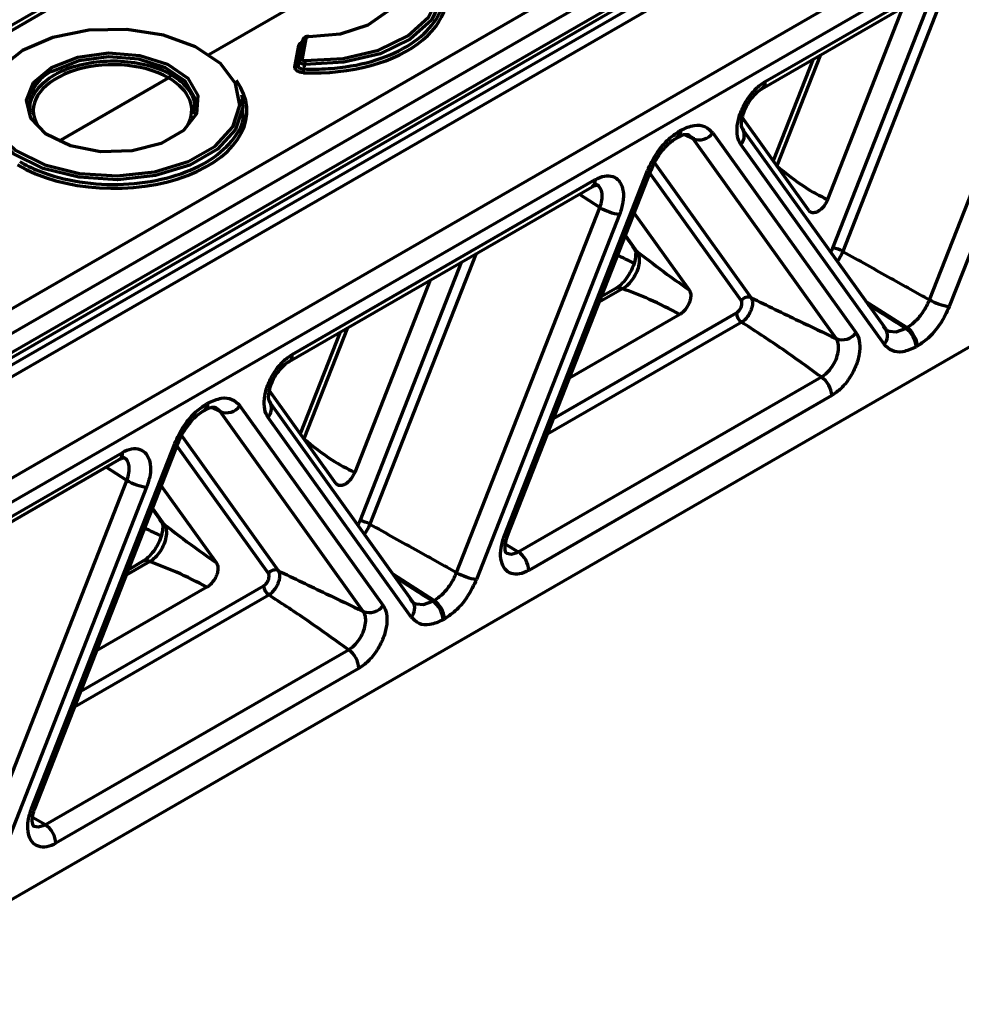
# Model space of a CAD drawing. Units: millimetres. Extents: x -11014 to 1049, y -4579 to -1115.
# Drawn here: x -411 to -380, y -3144 to -3112 of the extents above; entities that cross this region are included whole.
import ezdxf

# ---------------------------------------------------------------- set-up
doc = ezdxf.new("R2010")
doc.units = ezdxf.units.MM
doc.header["$LTSCALE"] = 2
doc.layers.add('-D1-[Secció i Contorns]', color=20, linetype='Continuous', lineweight=70)
doc.layers.add('320711', color=7, linetype='Continuous')

# ---------------------------------------------------------------- blocks, each defined once
blk = doc.blocks.new('1097267-M_003_ISO_view')
at = {"layer": '-D1-[Secció i Contorns]'}
for p, q in [((-26.769, -27.73), (-91.543, -65.123)), ((-26.522, -27.753), (-91.296, -65.146)), ((-83.512, -69.64), (-18.738, -32.247)), ((-18.388, -32.857), (-83.161, -70.25)), ((-83.015, -70.76), (-18.534, -33.537)), ((-83.118, -70.989), (-18.638, -33.766)), ((-83.632, -71.525), (-21.519, -35.668)), ((-21.352, -35.969), (-83.862, -72.055)), ((-83.35, -75.015), (-18.87, -37.792)), ((-18.534, -38.393), (-83.015, -75.616)), ((-40.395, -51.464), (-30.607, -45.814)), ((-40.498, -51.693), (-30.711, -46.043)), ((-35.087, -58.512), (-30.463, -46.716)), ((-29.824, -46.939), (-34.448, -58.735)), ((-58.36, -50.587), (-53.205, -47.611)), ((-34.46, -48.207), (-37.887, -56.95)), ((-38.207, -56.838), (-34.93, -48.478)), ((-35.943, -49.063), (-38.379, -55.278)), ((-16.586, -50.107), (-73.878, -83.182)), ((-55.356, -50.236), (-55.482, -50.925)), ((-55.451, -50.783), (-55.332, -50.13)), ((-55.235, -50.069), (-55.353, -50.721)), ((-55.58, -50.986), (-55.455, -50.297)), ((-38.848, -50.74), (-40.136, -54.025)), ((-38.611, -50.603), (-40.017, -54.19)), ((-63.213, -53.389), (-59.662, -51.338)), ((-57.299, -52.195), (-57.319, -52.033)), ((-57.267, -52.023), (-57.293, -51.904)), ((-38.987, -55.629), (-41.13, -52.637)), ((-43.159, -53.06), (-43.116, -53.035)), ((-42.084, -53.123), (-37.46, -59.581)), ((-36.501, -59.456), (-41.125, -52.999)), ((-43.263, -53.289), (-43.22, -53.264)), ((-43.263, -53.289), (-43.257, -53.285)), ((-42.724, -53.311), (-42.988, -53.18)), ((-42.716, -53.249), (-42.737, -53.301)), ((-38.1, -59.769), (-42.724, -53.311)), ((-36.554, -59.952), (-41.178, -53.494)), ((-43.995, -54.053), (-40.848, -58.448)), ((-48.815, -66.135), (-44.191, -54.339)), ((-48.703, -66.114), (-44.079, -54.318)), ((-44.078, -54.315), (-44.079, -54.318)), ((-55.668, -60.281), (-45.881, -54.631)), ((-41.168, -58.543), (-44.119, -54.42)), ((-55.772, -60.51), (-45.984, -54.86)), ((-45.737, -55.533), (-46.406, -55.103)), ((-50.361, -67.329), (-45.737, -55.533)), ((-45.097, -55.756), (-49.721, -67.553)), ((-44.626, -55.712), (-42.846, -58.198)), ((-44.915, -56.45), (-44.606, -56.883)), ((-44.908, -56.432), (-44.534, -56.955)), ((-44.691, -56.783), (-44.662, -56.829)), ((-49.733, -57.024), (-53.16, -65.767)), ((-53.48, -65.655), (-50.203, -57.295)), ((-51.216, -57.88), (-53.652, -64.096)), ((-44.998, -58.157), (-45.756, -58.595)), ((-45.217, -58.149), (-45.687, -58.42)), ((-35.815, -59.414), (-37.138, -58.567)), ((-47.227, -62.349), (-41.321, -58.939)), ((-43.15, -58.986), (-46.716, -61.044)), ((-53.885, -59.421), (-55.29, -63.007)), ((-41.153, -59.24), (-47.429, -62.862)), ((-35.857, -59.438), (-35.815, -59.414)), ((-54.122, -59.558), (-55.409, -62.842)), ((-35.48, -60.015), (-35.522, -60.039)), ((-48.367, -66.66), (-38.579, -61.009)), ((-54.26, -64.447), (-56.403, -61.454)), ((-38.244, -61.611), (-48.031, -67.261)), ((-58.433, -61.877), (-58.39, -61.852)), ((-57.998, -62.129), (-58.262, -61.997)), ((-57.358, -61.94), (-52.734, -68.398)), ((-51.775, -68.274), (-56.399, -61.816)), ((-58.536, -62.106), (-58.494, -62.081)), ((-58.536, -62.106), (-58.53, -62.102)), ((-57.99, -62.067), (-58.01, -62.119)), ((-53.374, -68.586), (-57.998, -62.129)), ((-51.828, -68.769), (-56.452, -62.311)), ((-59.269, -62.87), (-56.121, -67.266)), ((-64.089, -74.953), (-59.465, -63.156)), ((-63.977, -74.931), (-59.353, -63.135)), ((-56.441, -67.36), (-59.393, -63.237)), ((-59.352, -63.132), (-59.353, -63.135)), ((-70.942, -69.098), (-61.154, -63.448)), ((-71.045, -69.327), (-61.258, -63.677)), ((-61.01, -64.35), (-61.679, -63.92)), ((-65.634, -76.147), (-61.01, -64.35)), ((-60.371, -64.573), (-64.995, -76.37)), ((-59.899, -64.53), (-58.12, -67.015)), ((-60.189, -65.267), (-59.879, -65.7)), ((-60.182, -65.249), (-59.807, -65.772)), ((-59.965, -65.601), (-59.936, -65.647)), ((-48.784, -66.417), (-48.367, -66.66)), ((-60.272, -66.975), (-61.029, -67.412)), ((-60.491, -66.966), (-60.961, -67.238)), ((-51.088, -68.231), (-52.412, -67.384)), ((-62.501, -71.166), (-56.594, -67.756)), ((-56.427, -68.057), (-62.702, -71.68)), ((-58.424, -67.803), (-61.989, -69.861)), ((-51.131, -68.255), (-51.088, -68.231)), ((-50.753, -68.832), (-50.796, -68.857)), ((-63.64, -75.477), (-53.853, -69.827)), ((-53.518, -70.428), (-63.305, -76.078)), ((-64.057, -75.235), (-63.64, -75.477))]:
    blk.add_line(p, q, dxfattribs=at)
at = {"layer": '-D1-[Secció i Contorns]', "flags": 128}
for points in [[(-55.261, -50.784), (-54.028, -50.719), (-52.885, -50.445), (-51.934, -49.987), (-51.263, -49.386), (-50.931, -48.698), (-50.969, -47.983), (-51.373, -47.308), (-52.106, -46.732), (-53.104, -46.308), (-54.274, -46.075), (-55.511, -46.053), (-56.704, -46.245), (-57.744, -46.632), (-58.538, -47.181), (-59.013, -47.841), (-59.126, -48.553)], [(-52.773, -46.42), (-52.037, -46.759), (-51.285, -47.349), (-50.872, -48.04), (-50.833, -48.772), (-51.173, -49.477), (-51.861, -50.092), (-52.834, -50.561), (-54.005, -50.841), (-55.267, -50.908)], [(-57.799, -48.478), (-57.653, -47.895), (-57.153, -47.381), (-56.365, -47.006), (-55.396, -46.82), (-54.377, -46.848), (-53.443, -47.087), (-52.721, -47.503), (-52.308, -48.042), (-52.259, -48.631), (-52.582, -49.191), (-53.232, -49.645), (-54.122, -49.934), (-55.133, -50.018)], [(-64.385, -50.459), (-65.114, -51.029), (-65.519, -51.698), (-65.565, -52.406), (-65.247, -53.09), (-64.595, -53.689), (-63.665, -54.151), (-62.54, -54.435), (-61.321, -54.514), (-60.115, -54.382), (-59.031, -54.051), (-58.163, -53.551), (-57.59, -52.924), (-57.362, -52.228), (-57.499, -51.525), (-57.99, -50.875), (-58.79, -50.338), (-59.829, -49.962), (-61.014, -49.778), (-62.24, -49.805), (-63.398, -50.039), (-64.385, -50.459)], [(-63.443, -51.003), (-62.599, -50.669), (-61.603, -50.534), (-60.59, -50.616), (-59.696, -50.903), (-59.043, -51.358), (-58.718, -51.918), (-58.765, -52.507), (-59.178, -53.048), (-59.902, -53.465), (-60.837, -53.704), (-61.859, -53.731), (-62.829, -53.544), (-63.617, -53.166), (-64.114, -52.65), (-64.256, -52.065), (-64.022, -51.49), (-63.443, -51.003)], [(-58.81, -52.4), (-58.815, -51.993), (-59.129, -51.453), (-59.759, -51.014), (-60.621, -50.737), (-61.599, -50.658), (-62.56, -50.789), (-63.374, -51.111)], [(-57.293, -51.904), (-57.263, -52.298), (-57.497, -53.011), (-58.084, -53.652), (-58.972, -54.165), (-60.083, -54.503), (-61.317, -54.638), (-62.566, -54.557), (-63.717, -54.267), (-64.669, -53.794), (-65.338, -53.18), (-65.663, -52.479), (-65.657, -51.904)], [(-41.125, -52.999), (-41.107, -53.028), (-41.092, -53.059)], [(-44.079, -54.318), (-44.082, -54.323), (-44.103, -54.336), (-44.14, -54.341), (-44.191, -54.339)], [(-44.534, -56.955), (-44.588, -56.905), (-44.606, -56.883)], [(-36.384, -59.524), (-36.158, -59.549), (-35.857, -59.438), (-35.857, -59.438), (-35.857, -59.438)], [(-56.364, -61.878), (-56.38, -61.845), (-56.399, -61.816)], [(-59.353, -63.135), (-59.356, -63.14), (-59.377, -63.153), (-59.413, -63.158), (-59.465, -63.156)], [(-59.807, -65.772), (-59.862, -65.722), (-59.879, -65.7)], [(-48.703, -66.114), (-48.706, -66.119), (-48.727, -66.132), (-48.764, -66.138), (-48.815, -66.135)], [(-48.77, -66.681), (-48.742, -66.707), (-48.587, -66.735), (-48.408, -66.682), (-48.367, -66.66), (-48.367, -66.66), (-48.367, -66.66)], [(-51.658, -68.342), (-51.432, -68.366), (-51.131, -68.255), (-51.131, -68.255), (-51.131, -68.255)], [(-63.977, -74.931), (-63.98, -74.937), (-64.001, -74.949), (-64.037, -74.955), (-64.089, -74.953)], [(-64.043, -75.498), (-64.015, -75.525), (-63.861, -75.552), (-63.681, -75.499), (-63.64, -75.477), (-63.64, -75.477), (-63.64, -75.477)]]:
    blk.add_lwpolyline(points, dxfattribs=at)
at = {"layer": '-D1-[Secció i Contorns]'}
for centre, radius, start, end in [((-55.441, -50.209), 0.0895, 261.4111, 342.2297), ((-55.247, -50.157), 0.0895, 81.8762, 162.4046), ((-55.073, -50.016), 0.0594, 163.7157, 181.5841), ((-55.366, -50.81), 0.0895, 81.8762, 162.4046), ((-53.656, -50.922), 1.611, 175.0964, 179.5206), ((-62.94, -52.24), 1.21, 110.9951, 187.6068), ((-55.567, -50.898), 0.0894, 261.3829, 342.2566), ((-56.823, -51.027), 1.524, 354.3461, 359.0112), ((-40.635, -51.494), 0.242, 305.6991, 7.0506), ((-43.408, -53.086), 0.25, 307.1237, 5.9957), ((-43.363, -53.062), 0.248, 305.1727, 6.1494), ((-42.527, -52.8), 0.548, 248.9542, 323.8631), ((-41.499, -53.204), 0.432, 317.8637, 19.5711), ((-46.12, -54.661), 0.241, 304.233, 7.0891), ((-44.786, -53.836), 1.946, 240.726, 260.7839), ((-38.362, -57.798), 0.973, 60.7236, 80.785), ((-45.116, -58.358), 0.233, 59.658, 115.8905), ((-40.946, -58.704), 0.274, 68.9444, 143.8668), ((-34.136, -56.815), 1.946, 240.7262, 260.784), ((-40.934, -58.921), 0.387, 182.7276, 235.5418), ((-36.86, -59.668), 0.417, 317.2241, 30.5594), ((-36.295, -60.076), 0.774, 2.7303, 55.5349), ((-36.253, -60.052), 0.774, 2.7303, 55.5349), ((-37.903, -59.257), 0.548, 248.954, 323.8631), ((-55.908, -60.311), 0.242, 305.6991, 7.0506), ((-39.017, -61.647), 0.774, 2.7303, 55.5349), ((-58.681, -61.903), 0.25, 307.1237, 5.9957), ((-58.636, -61.879), 0.248, 305.1727, 6.1494), ((-57.801, -61.617), 0.548, 248.9542, 323.8631), ((-56.773, -62.021), 0.433, 317.879, 19.3325), ((-61.4, -63.475), 0.248, 305.1727, 6.1494), ((-60.059, -62.653), 1.946, 240.7259, 260.784), ((-53.636, -66.615), 0.973, 60.7236, 80.7848), ((-48.804, -67.298), 0.774, 2.7303, 55.5349), ((-60.389, -67.175), 0.233, 59.658, 115.8905), ((-56.22, -67.521), 0.274, 68.9445, 143.8666), ((-49.41, -65.632), 1.946, 240.7262, 260.7838), ((-56.208, -67.738), 0.387, 182.7276, 235.5418), ((-53.177, -68.074), 0.548, 248.954, 323.8631), ((-52.117, -68.487), 0.403, 315.7728, 32.0107), ((-51.569, -68.893), 0.774, 2.7303, 55.5349), ((-51.526, -68.869), 0.774, 2.7303, 55.5349), ((-54.29, -70.465), 0.774, 2.7303, 55.5349), ((-64.078, -76.115), 0.774, 2.7303, 55.5349)]:
    blk.add_arc(centre, radius, start, end, dxfattribs=at)
for centre, major_axis, ratio, start_param, end_param in [((-55.013, -48.659), (4.337, -0.033), 0.582304, 4.649024, 6.714653), ((-61.471, -52.386), (2.563, 0.019), 0.572227, 0.782779, 3.476049), ((-61.471, -52.387), (4.337, -0.033), 0.582304, 3.93022, 6.684179), ((-61.478, -52.382), (2.563, -0.02), 0.582304, 5.960413, 7.070932)]:
    blk.add_ellipse(centre, major_axis=major_axis, ratio=ratio, start_param=start_param, end_param=end_param, dxfattribs=at)
for points, knots in [([(-55.3, -51.054), (-55.233, -51.056), (-54.899, -51.068), (-54.087, -51.035), (-52.917, -50.803), (-51.781, -50.28), (-51.031, -49.569), (-50.704, -48.872), (-50.825, -48.452), (-50.867, -48.307)], [0, 0, 0, 0, 0.0268593, 0.1347485, 0.3258064, 0.5168638, 0.7079165, 0.8989695, 1, 1, 1, 1]), ([(-55.455, -50.297), (-55.452, -50.288), (-55.444, -50.26), (-55.411, -50.217), (-55.365, -50.193), (-55.344, -50.182)], [0, 0, 0, 0, 0.212414, 0.632964, 1, 1, 1, 1]), ([(-55.332, -50.13), (-55.338, -50.155), (-55.346, -50.191), (-55.354, -50.226), (-55.356, -50.236)], [0, 0, 0, 0, 0.713203, 1, 1, 1, 1]), ([(-55.13, -50.001), (-55.141, -50.001), (-55.177, -49.999), (-55.236, -50.015), (-55.291, -50.05), (-55.323, -50.092), (-55.329, -50.121), (-55.331, -50.132)], [0, 0, 0, 0, 0.113267, 0.405386, 0.656526, 0.870572, 1, 1, 1, 1]), ([(-55.133, -50.018), (-55.144, -50.018), (-55.166, -50.019), (-55.196, -50.028), (-55.219, -50.042), (-55.231, -50.056), (-55.234, -50.066), (-55.235, -50.069)], [0, 0, 0, 0, 0.224852, 0.450048, 0.671912, 0.892668, 1, 1, 1, 1]), ([(-64.104, -52.518), (-64.11, -52.506), (-64.193, -52.329), (-64.09, -51.962), (-63.751, -51.484), (-63.128, -51.097), (-62.325, -50.849), (-61.424, -50.766), (-60.531, -50.859), (-59.928, -51.052), (-59.652, -51.199), (-59.592, -51.231)], [0, 0, 0, 0, 0.010211, 0.146307, 0.282396, 0.418481, 0.554566, 0.690649, 0.826739, 0.962831, 1, 1, 1, 1]), ([(-55.482, -50.925), (-55.479, -50.912), (-55.469, -50.864), (-55.459, -50.817), (-55.451, -50.783)], [0, 0, 0, 0, 0.28166, 1, 1, 1, 1]), ([(-55.267, -50.908), (-55.285, -50.906), (-55.323, -50.9), (-55.378, -50.88), (-55.423, -50.851), (-55.451, -50.817), (-55.451, -50.794), (-55.451, -50.783)], [0, 0, 0, 0, 0.166133, 0.371517, 0.57936, 0.790332, 1, 1, 1, 1]), ([(-55.353, -50.721), (-55.354, -50.728), (-55.354, -50.741), (-55.34, -50.759), (-55.317, -50.773), (-55.29, -50.782), (-55.27, -50.783), (-55.261, -50.784)], [0, 0, 0, 0, 0.21045, 0.421083, 0.627826, 0.833141, 1, 1, 1, 1]), ([(-55.267, -50.908), (-55.275, -50.942), (-55.286, -50.991), (-55.296, -51.039), (-55.3, -51.054)], [0, 0, 0, 0, 0.701699, 1, 1, 1, 1]), ([(-55.307, -51.178), (-55.332, -51.175), (-55.39, -51.17), (-55.472, -51.144), (-55.54, -51.1), (-55.581, -51.045), (-55.581, -51.006), (-55.58, -50.986)], [0, 0, 0, 0, 0.1615281, 0.3676658, 0.5759803, 0.7880625, 1, 1, 1, 1]), ([(-55.482, -50.925), (-55.482, -50.94), (-55.484, -50.969), (-55.456, -51.008), (-55.411, -51.037), (-55.356, -51.053), (-55.317, -51.053), (-55.3, -51.054)], [0, 0, 0, 0, 0.2135961, 0.4250454, 0.6318461, 0.8373904, 1, 1, 1, 1]), ([(-59.662, -51.338), (-59.654, -51.333), (-59.638, -51.322), (-59.617, -51.296), (-59.603, -51.269), (-59.595, -51.247), (-59.593, -51.235), (-59.592, -51.231)], [0, 0, 0, 0, 0.241411, 0.482824, 0.724236, 0.889594, 1, 1, 1, 1]), ([(-59.592, -51.231), (-59.546, -51.259), (-59.314, -51.402), (-58.998, -51.71), (-58.784, -52.134), (-58.845, -52.406), (-58.871, -52.521)], [0, 0, 0, 0, 0.082955, 0.418452, 0.753967, 1, 1, 1, 1]), ([(-41.178, -53.494), (-41.189, -53.477), (-41.25, -53.386), (-41.313, -53.166), (-41.297, -52.798), (-41.178, -52.397), (-40.972, -52.012), (-40.7, -51.675), (-40.497, -51.534), (-40.395, -51.464)], [0, 0, 0, 0, 0.03613, 0.196861, 0.357762, 0.518633, 0.679282, 0.839635, 1, 1, 1, 1]), ([(-41.071, -53.052), (-41.102, -53.017), (-41.16, -52.949), (-41.159, -52.803), (-41.129, -52.581), (-41.035, -52.321), (-40.884, -52.055), (-40.693, -51.835), (-40.576, -51.738), (-40.504, -51.697), (-40.493, -51.691)], [0, 0, 0, 0, 0.141965, 0.269878, 0.39982, 0.542072, 0.693614, 0.846881, 0.97756, 1, 1, 1, 1]), ([(-64.471, -54.047), (-64.424, -54.075), (-64.184, -54.212), (-63.531, -54.499), (-62.381, -54.775), (-60.931, -54.819), (-59.545, -54.581), (-58.366, -54.089), (-57.574, -53.398), (-57.203, -52.781), (-57.266, -52.43), (-57.279, -52.356)], [0, 0, 0, 0, 0.02015, 0.101106, 0.244473, 0.387843, 0.531208, 0.674565, 0.817919, 0.961274, 1, 1, 1, 1]), ([(-44.191, -54.339), (-44.104, -54.153), (-43.936, -53.795), (-43.561, -53.339), (-43.293, -53.153), (-43.159, -53.06)], [0, 0, 0, 0, 0.3519235, 0.6759622, 1, 1, 1, 1]), ([(-43.116, -53.035), (-42.971, -52.969), (-42.691, -52.843), (-42.322, -52.883), (-42.164, -53.043), (-42.084, -53.123)], [0, 0, 0, 0, 0.351923, 0.675962, 1, 1, 1, 1]), ([(-43.945, -54.034), (-43.865, -53.908), (-43.703, -53.652), (-43.455, -53.407), (-43.304, -53.319), (-43.254, -53.291)], [0, 0, 0, 0, 0.396318, 0.801462, 1, 1, 1, 1]), ([(-43.233, -53.277), (-43.195, -53.254), (-43.06, -53.175), (-42.927, -53.165), (-42.881, -53.172), (-42.863, -53.191), (-42.856, -53.198)], [0, 0, 0, 0, 0.127348, 0.450874, 0.780709, 1, 1, 1, 1]), ([(-42.724, -53.311), (-42.724, -53.311), (-42.769, -53.249), (-42.831, -53.213), (-42.893, -53.176)], [0, 0, 0, 0, 0.000162, 1, 1, 1, 1]), ([(-44.067, -54.32), (-44.036, -54.22), (-44.005, -54.12), (-43.945, -54.034), (-43.945, -54.034)], [0, 0, 0, 0, 0.997609, 1, 1, 1, 1]), ([(-40.017, -54.19), (-39.723, -54.43), (-39.203, -54.855), (-38.629, -55.15), (-38.379, -55.278)], [0, 0, 0, 0, 0.564722, 1, 1, 1, 1]), ([(-45.881, -54.631), (-45.858, -54.618), (-45.733, -54.55), (-45.509, -54.487), (-45.25, -54.534), (-45.061, -54.712), (-44.967, -54.997), (-44.969, -55.36), (-45.054, -55.624), (-45.097, -55.756)], [0, 0, 0, 0, 0.03613, 0.196861, 0.357762, 0.518633, 0.679282, 0.839635, 1, 1, 1, 1]), ([(-45.988, -54.863), (-45.97, -54.853), (-45.931, -54.831), (-45.865, -54.806), (-45.821, -54.805), (-45.83, -54.803), (-45.831, -54.802)], [0, 0, 0, 0, 0.159785, 0.356534, 0.870977, 1, 1, 1, 1]), ([(-45.737, -55.533), (-45.737, -55.533), (-45.706, -55.453), (-45.659, -55.292), (-45.653, -55.07), (-45.714, -54.902), (-45.784, -54.81), (-45.839, -54.8), (-45.841, -54.8)], [0, 0, 0, 0, 0.0000566, 0.2466116, 0.4936032, 0.7412838, 0.9893338, 1, 1, 1, 1]), ([(-38.379, -55.278), (-38.403, -55.33), (-38.45, -55.432), (-38.556, -55.564), (-38.674, -55.659), (-38.793, -55.708), (-38.899, -55.705), (-38.959, -55.666), (-38.983, -55.634), (-38.987, -55.629)], [0, 0, 0, 0, 0.16343, 0.326932, 0.488731, 0.648943, 0.808996, 0.97036, 1, 1, 1, 1]), ([(-44.662, -56.829), (-44.63, -56.866), (-44.572, -56.932), (-44.576, -57.093), (-44.613, -57.312), (-44.71, -57.567), (-44.864, -57.824), (-45.05, -58.037), (-45.165, -58.113), (-45.22, -58.148)], [0, 0, 0, 0, 0.158546, 0.286371, 0.414876, 0.557965, 0.710803, 0.864123, 1, 1, 1, 1]), ([(-44.534, -56.955), (-44.534, -56.955), (-44.527, -56.964), (-44.491, -57.019), (-44.453, -57.15), (-44.463, -57.369), (-44.535, -57.608), (-44.658, -57.837), (-44.817, -58.031), (-44.939, -58.123), (-44.998, -58.157), (-44.998, -58.157)], [0, 0, 0, 0, 0.000038, 0.035283, 0.195687, 0.358024, 0.520775, 0.682316, 0.841689, 0.999962, 1, 1, 1, 1]), ([(-44.534, -56.955), (-44.202, -57.209), (-43.615, -57.658), (-43.079, -58.034), (-42.846, -58.198)], [0, 0, 0, 0, 0.5649439, 1, 1, 1, 1]), ([(-38.277, -56.977), (-38.264, -56.957), (-38.235, -56.912), (-38.217, -56.864), (-38.207, -56.838)], [0, 0, 0, 0, 0.454474, 1, 1, 1, 1]), ([(-37.887, -56.95), (-37.887, -56.95), (-37.901, -56.984), (-37.948, -57.097), (-38.017, -57.201), (-38.064, -57.274)], [0, 0, 0, 0, 0.000163, 0.30735, 1, 1, 1, 1]), ([(-37.887, -56.95), (-37.364, -57.242), (-36.432, -57.764), (-35.498, -58.284), (-35.087, -58.512)], [0, 0, 0, 0, 0.559987, 1, 1, 1, 1]), ([(-44.63, -57.333), (-44.785, -57.257), (-44.959, -57.172), (-45.143, -57.092), (-45.163, -57.083)], [0, 0, 0, 0, 0.890752, 1, 1, 1, 1]), ([(-43.15, -58.986), (-43.471, -58.819), (-44.05, -58.52), (-44.706, -58.269), (-44.998, -58.157)], [0, 0, 0, 0, 0.555889, 1, 1, 1, 1]), ([(-42.846, -58.198), (-42.829, -58.23), (-42.795, -58.295), (-42.795, -58.437), (-42.832, -58.59), (-42.905, -58.742), (-43.005, -58.875), (-43.092, -58.951), (-43.141, -58.98), (-43.15, -58.986)], [0, 0, 0, 0, 0.162163, 0.324399, 0.48489, 0.643729, 0.802368, 0.962312, 1, 1, 1, 1]), ([(-41.321, -58.939), (-41.301, -58.925), (-41.261, -58.898), (-41.208, -58.832), (-41.167, -58.756), (-41.144, -58.678), (-41.141, -58.607), (-41.154, -58.564), (-41.165, -58.546), (-41.168, -58.543)], [0, 0, 0, 0, 0.16083, 0.321674, 0.482256, 0.642629, 0.802975, 0.963482, 1, 1, 1, 1]), ([(-40.848, -58.448), (-40.848, -58.448), (-40.843, -58.455), (-40.823, -58.49), (-40.799, -58.574), (-40.808, -58.716), (-40.854, -58.871), (-40.934, -59.022), (-41.038, -59.152), (-41.113, -59.217), (-41.153, -59.24), (-41.153, -59.24)], [0, 0, 0, 0, 0.000058, 0.036505, 0.196986, 0.357345, 0.517746, 0.678358, 0.839207, 0.999943, 1, 1, 1, 1]), ([(-40.848, -58.448), (-40.332, -58.699), (-39.41, -59.148), (-38.501, -59.579), (-38.1, -59.769)], [0, 0, 0, 0, 0.559397, 1, 1, 1, 1]), ([(-35.815, -59.414), (-35.815, -59.414), (-35.72, -59.359), (-35.528, -59.213), (-35.27, -58.898), (-35.139, -58.644), (-35.087, -58.512), (-35.087, -58.512)], [0, 0, 0, 0, 0.000048, 0.324037, 0.648078, 0.999952, 1, 1, 1, 1]), ([(-37.067, -58.667), (-37.057, -58.673), (-36.654, -58.931), (-36.251, -59.188), (-35.857, -59.438)], [0, 0, 0, 0, 0.025433, 1, 1, 1, 1]), ([(-34.448, -58.735), (-34.535, -58.922), (-34.703, -59.28), (-35.078, -59.736), (-35.346, -59.922), (-35.48, -60.015)], [0, 0, 0, 0, 0.3519234, 0.6759624, 1, 1, 1, 1]), ([(-38.579, -61.009), (-39.047, -60.671), (-39.88, -60.068), (-40.765, -59.492), (-41.153, -59.24)], [0, 0, 0, 0, 0.561173, 1, 1, 1, 1]), ([(-36.585, -59.376), (-36.585, -59.376), (-36.537, -59.444), (-36.478, -59.516), (-36.39, -59.524), (-36.384, -59.524)], [0, 0, 0, 0, 0.000139, 0.934035, 1, 1, 1, 1]), ([(-38.579, -61.009), (-38.579, -61.009), (-38.517, -60.974), (-38.39, -60.878), (-38.224, -60.677), (-38.097, -60.441), (-38.025, -60.196), (-38.016, -59.97), (-38.056, -59.836), (-38.093, -59.779), (-38.1, -59.769), (-38.1, -59.769)], [0, 0, 0, 0, 0.000037, 0.160135, 0.320515, 0.481343, 0.64241, 0.803384, 0.963949, 0.999963, 1, 1, 1, 1]), ([(-37.46, -59.581), (-37.449, -59.597), (-37.389, -59.688), (-37.326, -59.909), (-37.342, -60.276), (-37.46, -60.677), (-37.667, -61.062), (-37.938, -61.399), (-38.142, -61.54), (-38.244, -61.611)], [0, 0, 0, 0, 0.03613, 0.196861, 0.357761, 0.518633, 0.679282, 0.839635, 1, 1, 1, 1]), ([(-35.522, -60.039), (-35.668, -60.105), (-35.948, -60.231), (-36.316, -60.191), (-36.475, -60.032), (-36.554, -59.952)], [0, 0, 0, 0, 0.351923, 0.675962, 1, 1, 1, 1]), ([(-56.452, -62.311), (-56.463, -62.294), (-56.523, -62.203), (-56.587, -61.983), (-56.57, -61.616), (-56.452, -61.215), (-56.245, -60.83), (-55.974, -60.492), (-55.77, -60.352), (-55.668, -60.281)], [0, 0, 0, 0, 0.03613, 0.196861, 0.357762, 0.518633, 0.679282, 0.839635, 1, 1, 1, 1]), ([(-56.345, -61.87), (-56.375, -61.834), (-56.433, -61.766), (-56.433, -61.62), (-56.403, -61.398), (-56.309, -61.138), (-56.158, -60.872), (-55.967, -60.652), (-55.849, -60.555), (-55.777, -60.514), (-55.767, -60.508)], [0, 0, 0, 0, 0.141915, 0.269834, 0.399784, 0.542045, 0.693596, 0.846872, 0.977559, 1, 1, 1, 1]), ([(-58.39, -61.852), (-58.244, -61.787), (-57.964, -61.66), (-57.596, -61.7), (-57.437, -61.86), (-57.358, -61.94)], [0, 0, 0, 0, 0.3519238, 0.6759627, 1, 1, 1, 1]), ([(-59.465, -63.156), (-59.377, -62.97), (-59.21, -62.612), (-58.835, -62.156), (-58.567, -61.97), (-58.433, -61.877)], [0, 0, 0, 0, 0.351924, 0.675962, 1, 1, 1, 1]), ([(-58.507, -62.094), (-58.469, -62.072), (-58.334, -61.992), (-58.2, -61.982), (-58.155, -61.989), (-58.137, -62.008), (-58.13, -62.015)], [0, 0, 0, 0, 0.1273469, 0.4508739, 0.780709, 1, 1, 1, 1]), ([(-57.998, -62.129), (-57.998, -62.129), (-58.041, -62.065), (-58.104, -62.029), (-58.166, -61.993)], [0, 0, 0, 0, 0.000161, 1, 1, 1, 1]), ([(-59.219, -62.851), (-59.139, -62.725), (-58.977, -62.469), (-58.729, -62.224), (-58.577, -62.137), (-58.528, -62.108)], [0, 0, 0, 0, 0.396319, 0.801463, 1, 1, 1, 1]), ([(-59.341, -63.137), (-59.31, -63.037), (-59.279, -62.937), (-59.219, -62.852), (-59.219, -62.851)], [0, 0, 0, 0, 0.997611, 1, 1, 1, 1]), ([(-61.154, -63.448), (-61.131, -63.436), (-61.007, -63.367), (-60.783, -63.304), (-60.523, -63.351), (-60.335, -63.529), (-60.24, -63.814), (-60.242, -64.177), (-60.328, -64.441), (-60.371, -64.573)], [0, 0, 0, 0, 0.03613, 0.196861, 0.357762, 0.518633, 0.679282, 0.839635, 1, 1, 1, 1]), ([(-55.29, -63.007), (-54.996, -63.247), (-54.476, -63.673), (-53.902, -63.967), (-53.652, -64.096)], [0, 0, 0, 0, 0.564722, 1, 1, 1, 1]), ([(-61.262, -63.68), (-61.244, -63.67), (-61.205, -63.648), (-61.139, -63.623), (-61.094, -63.623), (-61.103, -63.62), (-61.105, -63.619)], [0, 0, 0, 0, 0.160394, 0.357, 0.871071, 1, 1, 1, 1]), ([(-61.01, -64.35), (-61.01, -64.35), (-60.979, -64.27), (-60.933, -64.109), (-60.926, -63.887), (-60.988, -63.719), (-61.058, -63.627), (-61.113, -63.617), (-61.115, -63.617)], [0, 0, 0, 0, 0.0000569, 0.2466117, 0.4936034, 0.7412841, 0.9893342, 1, 1, 1, 1]), ([(-53.652, -64.096), (-53.676, -64.147), (-53.723, -64.249), (-53.83, -64.381), (-53.948, -64.477), (-54.066, -64.525), (-54.172, -64.522), (-54.232, -64.483), (-54.257, -64.452), (-54.26, -64.447)], [0, 0, 0, 0, 0.16343, 0.326932, 0.488731, 0.648943, 0.808997, 0.970361, 1, 1, 1, 1]), ([(-59.936, -65.647), (-59.904, -65.683), (-59.846, -65.749), (-59.85, -65.91), (-59.886, -66.13), (-59.984, -66.384), (-60.137, -66.641), (-60.324, -66.854), (-60.439, -66.93), (-60.493, -66.965)], [0, 0, 0, 0, 0.158547, 0.286371, 0.414876, 0.557966, 0.710803, 0.864123, 1, 1, 1, 1]), ([(-59.807, -65.772), (-59.807, -65.772), (-59.801, -65.781), (-59.765, -65.837), (-59.726, -65.967), (-59.737, -66.186), (-59.809, -66.425), (-59.931, -66.654), (-60.091, -66.849), (-60.212, -66.94), (-60.272, -66.975), (-60.272, -66.975)], [0, 0, 0, 0, 0.000038, 0.035283, 0.195687, 0.358024, 0.520775, 0.682316, 0.841688, 0.999962, 1, 1, 1, 1]), ([(-59.807, -65.772), (-59.476, -66.026), (-58.889, -66.475), (-58.353, -66.851), (-58.12, -67.015)], [0, 0, 0, 0, 0.564944, 1, 1, 1, 1]), ([(-53.55, -65.794), (-53.537, -65.774), (-53.509, -65.73), (-53.49, -65.682), (-53.48, -65.655)], [0, 0, 0, 0, 0.454468, 1, 1, 1, 1]), ([(-53.16, -65.767), (-53.16, -65.767), (-53.174, -65.802), (-53.222, -65.915), (-53.29, -66.019), (-53.338, -66.091)], [0, 0, 0, 0, 0.000161, 0.307348, 1, 1, 1, 1]), ([(-53.16, -65.767), (-52.638, -66.059), (-51.705, -66.582), (-50.772, -67.101), (-50.361, -67.329)], [0, 0, 0, 0, 0.5599866, 1, 1, 1, 1]), ([(-59.903, -66.151), (-60.059, -66.074), (-60.233, -65.989), (-60.417, -65.909), (-60.437, -65.9)], [0, 0, 0, 0, 0.890752, 1, 1, 1, 1]), ([(-48.031, -67.261), (-48.054, -67.273), (-48.179, -67.342), (-48.403, -67.405), (-48.662, -67.358), (-48.851, -67.18), (-48.945, -66.895), (-48.943, -66.532), (-48.858, -66.268), (-48.815, -66.135)], [0, 0, 0, 0, 0.03613, 0.196861, 0.357762, 0.518633, 0.679282, 0.839635, 1, 1, 1, 1]), ([(-48.771, -66.686), (-48.769, -66.69), (-48.762, -66.698), (-48.798, -66.604), (-48.791, -66.417), (-48.752, -66.239), (-48.71, -66.134), (-48.701, -66.113)], [0, 0, 0, 0, 0.160166, 0.415151, 0.67251, 0.933243, 1, 1, 1, 1]), ([(-58.424, -67.803), (-58.745, -67.636), (-59.323, -67.337), (-59.98, -67.086), (-60.272, -66.975)], [0, 0, 0, 0, 0.555889, 1, 1, 1, 1]), ([(-58.12, -67.015), (-58.103, -67.048), (-58.069, -67.113), (-58.068, -67.254), (-58.105, -67.407), (-58.179, -67.559), (-58.279, -67.692), (-58.366, -67.768), (-58.414, -67.797), (-58.424, -67.803)], [0, 0, 0, 0, 0.162163, 0.324399, 0.48489, 0.643729, 0.802368, 0.962312, 1, 1, 1, 1]), ([(-56.594, -67.756), (-56.574, -67.743), (-56.534, -67.715), (-56.481, -67.649), (-56.441, -67.574), (-56.418, -67.495), (-56.415, -67.424), (-56.427, -67.381), (-56.439, -67.363), (-56.441, -67.36)], [0, 0, 0, 0, 0.160831, 0.321673, 0.482257, 0.642629, 0.802975, 0.963483, 1, 1, 1, 1]), ([(-56.121, -67.266), (-56.121, -67.266), (-56.117, -67.272), (-56.096, -67.307), (-56.073, -67.391), (-56.081, -67.533), (-56.128, -67.688), (-56.207, -67.84), (-56.311, -67.969), (-56.387, -68.034), (-56.427, -68.057), (-56.427, -68.057)], [0, 0, 0, 0, 0.000058, 0.036504, 0.196986, 0.357345, 0.517746, 0.678358, 0.839206, 0.999943, 1, 1, 1, 1]), ([(-56.121, -67.266), (-55.605, -67.517), (-54.683, -67.965), (-53.774, -68.396), (-53.374, -68.586)], [0, 0, 0, 0, 0.559397, 1, 1, 1, 1]), ([(-51.088, -68.231), (-51.088, -68.231), (-50.994, -68.176), (-50.802, -68.03), (-50.543, -67.715), (-50.413, -67.461), (-50.361, -67.329), (-50.361, -67.329)], [0, 0, 0, 0, 0.000049, 0.324037, 0.648077, 0.999951, 1, 1, 1, 1]), ([(-52.34, -67.484), (-52.33, -67.49), (-51.928, -67.748), (-51.524, -68.005), (-51.131, -68.255)], [0, 0, 0, 0, 0.025433, 1, 1, 1, 1]), ([(-49.721, -67.553), (-49.808, -67.739), (-49.976, -68.097), (-50.351, -68.553), (-50.619, -68.739), (-50.753, -68.832)], [0, 0, 0, 0, 0.351924, 0.675962, 1, 1, 1, 1]), ([(-53.853, -69.827), (-54.32, -69.488), (-55.154, -68.885), (-56.038, -68.309), (-56.427, -68.057)], [0, 0, 0, 0, 0.5611725, 1, 1, 1, 1]), ([(-52.734, -68.398), (-52.723, -68.415), (-52.663, -68.506), (-52.599, -68.726), (-52.615, -69.093), (-52.734, -69.494), (-52.941, -69.879), (-53.212, -70.217), (-53.416, -70.357), (-53.518, -70.428)], [0, 0, 0, 0, 0.03613, 0.196861, 0.357762, 0.518633, 0.679282, 0.839635, 1, 1, 1, 1]), ([(-51.858, -68.194), (-51.858, -68.194), (-51.81, -68.26), (-51.751, -68.333), (-51.664, -68.341), (-51.658, -68.342)], [0, 0, 0, 0, 0.00014, 0.934036, 1, 1, 1, 1]), ([(-53.853, -69.827), (-53.853, -69.827), (-53.791, -69.791), (-53.664, -69.695), (-53.497, -69.494), (-53.37, -69.258), (-53.298, -69.013), (-53.289, -68.787), (-53.33, -68.653), (-53.367, -68.596), (-53.374, -68.586), (-53.374, -68.586)], [0, 0, 0, 0, 0.000036, 0.160134, 0.320515, 0.481343, 0.64241, 0.803384, 0.963949, 0.999963, 1, 1, 1, 1]), ([(-50.796, -68.857), (-50.941, -68.922), (-51.221, -69.049), (-51.59, -69.008), (-51.749, -68.849), (-51.828, -68.769)], [0, 0, 0, 0, 0.351923, 0.675962, 1, 1, 1, 1]), ([(-63.305, -76.078), (-63.328, -76.091), (-63.452, -76.159), (-63.677, -76.222), (-63.936, -76.175), (-64.125, -75.997), (-64.219, -75.712), (-64.217, -75.349), (-64.131, -75.085), (-64.089, -74.953)], [0, 0, 0, 0, 0.03613, 0.196861, 0.357762, 0.518633, 0.679282, 0.839635, 1, 1, 1, 1]), ([(-64.045, -75.504), (-64.042, -75.507), (-64.036, -75.515), (-64.071, -75.421), (-64.064, -75.234), (-64.025, -75.056), (-63.983, -74.952), (-63.975, -74.93)], [0, 0, 0, 0, 0.160166, 0.415151, 0.67251, 0.933243, 1, 1, 1, 1])]:
    blk.add_open_spline(points, degree=3, knots=knots, dxfattribs=at)

msp = doc.modelspace()

# ---------------------------------------------------------------- block references
at = {"layer": '320711'}
msp.add_blockref('1097267-M_003_ISO_view', (-346.395, -3062.488), dxfattribs=at)

doc.saveas('drawing.dxf')
